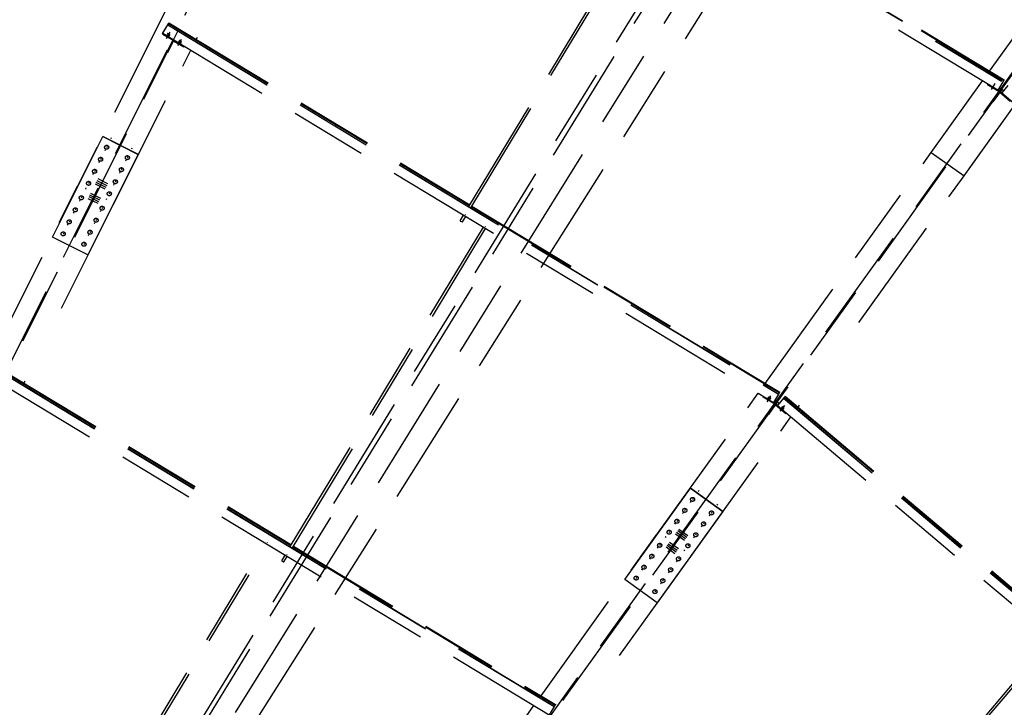
# Model space of a CAD drawing. Units: centimetres. Extents: x -7971 to 168200, y 0 to 118818.
# Drawn here: x 26318 to 31414, y 87347 to 90906 of the extents above; entities that cross this region are included whole.
import ezdxf

# ---------------------------------------------------------------- set-up
doc = ezdxf.new("R2010")
doc.units = ezdxf.units.CM
doc.header["$LTSCALE"] = 100
doc.header["$MEASUREMENT"] = 0
doc.linetypes.add('XKITLINE06', pattern=[7, 3, -1, 2, -1])
doc.layers.add('P04', color=3, linetype='Continuous')
doc.styles.add('XTEEL', font='ROMANS.SHX', dxfattribs={"width": 0.85})
doc.dimstyles.new('TRAÇO-TRAÇO', dxfattribs={"dimscale": 200, "dimtxt": 2.5, "dimasz": 1.5, "dimexe": 1, "dimexo": 0, "dimgap": 1, "dimtad": 1, "dimdec": 0, "dimzin": 0, "dimdsep": 46, "dimtxsty": 'XTEEL', "dimblk1": 'OBLIQUE', "dimblk2": 'OBLIQUE', "dimsah": 1, "dimcen": 1, "dimclrd": 1, "dimclre": 1, "dimclrt": 4, "dimazin": 0, "dimtfac": 1, "dimtdec": 0, "dimtix": 1, "dimtmove": 2, "dimatfit": 3, "dimfxl": 2, "dimtolj": 1, "dimtzin": 0, "dimarcsym": 0})

# ---------------------------------------------------------------- blocks, each defined once
blk = doc.blocks.new('_Oblique')
at = {"color": 0, "linetype": 'ByBlock', "lineweight": -2}
blk.add_line((-0.5, -0.5), (0.5, 0.5), dxfattribs=at)
blk = doc.blocks.new('*D30')
at = {"color": 1, "lineweight": -2, "transparency": 16777216}
blk.add_arc((16779.3, 70187.4), 55369.2, 35.26281, 45.2628, dxfattribs=at)
at = {"layer": 'Defpoints', "color": 0, "transparency": 16777216}
for p in [(57158.9, 110939.2), (60053.8, 104728.2), (63621.9, 103308.2), (16779.3, 70187.4), (16779.3, 70187.4)]:
    blk.add_point(p, dxfattribs=at)
at = {"color": 1, "lineweight": -2, "transparency": 16777216, "xscale": 300, "yscale": 300, "zscale": 300}
for p, rotation in [((55751.2, 109518.5), 135.2627974030095), ((61988.9, 102153.5), 305.2628068181207)]:
    blk.add_blockref('_Oblique', p, dxfattribs=dict(at, rotation=rotation))
at = {"color": 4, "transparency": 16777216, "insert": (59374.2, 106263), "char_height": 500, "attachment_point": 5, "rotation": 310.2628, "style": 'XTEEL'}
blk.add_mtext('\\A1;8747', dxfattribs=at)
blk = doc.blocks.new('*D31')
at = {"color": 1, "lineweight": -2, "transparency": 16777216}
blk.add_arc((16779.3, 70187.4), 55369.2, 25.26271, 35.26281, dxfattribs=at)
at = {"layer": 'Defpoints', "color": 0, "transparency": 16777216}
for p in [(63621.9, 103308.2), (65394.3, 96688.8), (68661.7, 94670.8), (16779.3, 70187.4), (16779.3, 70187.4)]:
    blk.add_point(p, dxfattribs=at)
at = {"color": 1, "lineweight": -2, "transparency": 16777216, "xscale": 300, "yscale": 300, "zscale": 300}
for p, rotation in [((61988.9, 102153.5), 125.2628068181207), ((66853, 93817.3), 295.2627147597864)]:
    blk.add_blockref('_Oblique', p, dxfattribs=dict(at, rotation=rotation))
at = {"color": 4, "transparency": 16777216, "insert": (64991.6, 98318.4), "char_height": 500, "attachment_point": 5, "rotation": 300.2628, "style": 'XTEEL'}
blk.add_mtext('\\A1;8747', dxfattribs=at)
blk = doc.blocks.new('*D32')
at = {"color": 1, "lineweight": -2, "transparency": 16777216}
blk.add_arc((16779.3, 70187.4), 55369.2, 15.26287, 25.26271, dxfattribs=at)
at = {"layer": 'Defpoints', "color": 0, "transparency": 16777216}
for p in [(68661.7, 94670.8), (69257.6, 87844.4), (72125, 85289.7), (16779.3, 70187.4), (16779.3, 70187.4)]:
    blk.add_point(p, dxfattribs=at)
at = {"color": 1, "lineweight": -2, "transparency": 16777216, "xscale": 300, "yscale": 300, "zscale": 300}
for p, rotation in [((66853, 93817.3), 115.2627147597866), ((70195.5, 84763.2), 285.2628747514755)]:
    blk.add_blockref('_Oblique', p, dxfattribs=dict(at, rotation=rotation))
at = {"color": 4, "transparency": 16777216, "insert": (69144, 89519.1), "char_height": 500, "attachment_point": 5, "rotation": 290.2628, "style": 'XTEEL'}
blk.add_mtext('\\A1;8747', dxfattribs=at)
blk = doc.blocks.new('*D35')
at = {"color": 1, "lineweight": -2, "transparency": 16777216}
blk.add_arc((16779.3, 70187.4), 53369.1, 45.2628, 54.31673, dxfattribs=at)
at = {"layer": 'Defpoints', "color": 0, "transparency": 16777216}
for p in [(49076.4, 115161.2), (57158.9, 110939.2), (52295.5, 110022.9), (16779.3, 70187.4), (16779.3, 70187.4)]:
    blk.add_point(p, dxfattribs=at)
at = {"color": 1, "lineweight": -2, "transparency": 16777216, "xscale": 300, "yscale": 300, "zscale": 300}
for p, rotation in [((47909.8, 113536.7), 144.3167306710785), ((54343.5, 108097.8), 315.2627974030095)]:
    blk.add_blockref('_Oblique', p, dxfattribs=dict(at, rotation=rotation))
at = {"color": 4, "transparency": 16777216, "insert": (51524.6, 111288), "char_height": 500, "attachment_point": 5, "rotation": 319.7898, "style": 'XTEEL'}
blk.add_mtext('\\A1;7919', dxfattribs=at)

msp = doc.modelspace()

# ---------------------------------------------------------------- linework, layer by layer
at = {"layer": 'P04', "color": 8, "linetype": 'XKITLINE06', "ltscale": 2}
for p, q in [((49076.4, 115161.2), (16779.3, 70187.4)), ((40389, 108606), (23945.1, 81851.3)), ((39964.5, 108010.7), (23931.7, 81861.5)), ((16774.1, 70189.8), (35554.7, 107646.2)), ((34399.8, 105332.7), (16779.3, 70187.4)), ((41455.4, 104558.7), (16774.1, 70189.8)), ((38105.1, 104471.8), (24003.2, 81807.4)), ((38289.9, 104345.5), (24064.3, 81761.2)), ((27977.1, 92656.9), (31406.9, 90583.4)), ((27978, 92658.4), (31407.8, 90584.9)), ((31380.7, 90541.1), (27951.4, 92614.3)), ((27705.4, 92213.5), (26617.8, 90044.1)), ((31338, 90639.8), (32462.5, 92206.2)), ((28642.6, 89938.3), (29642.4, 91592)), ((28653.3, 89931.9), (29653.1, 91585.6)), ((29786.1, 91573.7), (31411.6, 90591)), ((29787.1, 91575.4), (31412.6, 90592.7)), ((29788, 91576.9), (31413.5, 90594.2)), ((27058.9, 90835.7), (27084.6, 90878.3)), ((27066.3, 90848.1), (27089.9, 90887.2)), ((27084.5, 90878), (27084.6, 90878.3)), ((27084.6, 90878.3), (27085.5, 90879.7)), ((27084.6, 90878.3), (30245.6, 88967.3)), ((27085.5, 90879.7), (30246.4, 88968.7)), ((27089.2, 90885.9), (27090.2, 90887.6)), ((27089.2, 90885.9), (28646.4, 89944.5)), ((27089.9, 90887.2), (27090.2, 90887.7)), ((27090.2, 90887.6), (27091.1, 90889.1)), ((27090.2, 90887.6), (28647.4, 89946.2)), ((27091.1, 90889.1), (28648.3, 89947.7)), ((27056.8, 90831.7), (27062.7, 90843.5)), ((27059.1, 90835.6), (27056.8, 90831.7)), ((27056.8, 90831.7), (27113.8, 90797.3)), ((27065.3, 90846.5), (27058.9, 90835.7)), ((27058.9, 90835.7), (30219.8, 88924.7)), ((27060, 90837.6), (27066.3, 90848.1)), ((27060.4, 90838.3), (27065.1, 90847.6)), ((27066.3, 90848.1), (27066.4, 90848)), ((27077.4, 90808.4), (27093.8, 90835.4)), ((27080, 90813.5), (27096.4, 90840.6)), ((27081.7, 90828.6), (27081.4, 90828.5)), ((27081.4, 90828.5), (27081.6, 90828.2)), ((27081.6, 90828.2), (27081.9, 90827.9)), ((27082.1, 90828.5), (27081.7, 90828.6)), ((27081.9, 90827.9), (27082.3, 90827.6)), ((27082.4, 90828.4), (27082.1, 90828.5)), ((27082.3, 90827.6), (27082.6, 90827.3)), ((27082.8, 90828.2), (27082.4, 90828.4)), ((27082.6, 90827.3), (27083, 90827)), ((27083.1, 90828.1), (27082.8, 90828.2)), ((27083, 90827), (27083.4, 90826.7)), ((27083.5, 90827.9), (27083.1, 90828.1)), ((27083.4, 90826.7), (27083.7, 90826.5)), ((27083.8, 90827.7), (27083.5, 90827.9)), ((27083.7, 90826.5), (27084.1, 90826.2)), ((27084.2, 90827.5), (27083.8, 90827.7)), ((27084, 90833.7), (27084.2, 90833.3)), ((27084.3, 90833.7), (27084, 90833.7)), ((27084.1, 90826.2), (27084.5, 90826)), ((27084.2, 90833.3), (27084.5, 90833)), ((27084.6, 90827.3), (27084.2, 90827.5)), ((27084.7, 90833.6), (27084.3, 90833.7)), ((27084.5, 90833), (27084.9, 90832.7)), ((27084.5, 90826), (27084.9, 90825.7)), ((27085, 90827.1), (27084.6, 90827.3)), ((27085, 90833.5), (27084.7, 90833.6)), ((27084.9, 90832.7), (27085.2, 90832.4)), ((27084.9, 90825.7), (27085.2, 90825.5)), ((27085.4, 90833.4), (27085, 90833.5)), ((27085.3, 90826.9), (27085, 90827.1)), ((27085.2, 90832.4), (27085.6, 90832.1)), ((27085.2, 90825.5), (27085.5, 90825.3)), ((27085.7, 90826.7), (27085.3, 90826.9)), ((27085.7, 90833.2), (27085.4, 90833.4)), ((27085.5, 90825.3), (27085.9, 90825)), ((27085.6, 90832.1), (27086, 90831.9)), ((27086.1, 90833), (27085.7, 90833.2)), ((27086, 90826.5), (27085.7, 90826.7)), ((27085.9, 90825), (27086.2, 90824.8)), ((27086, 90831.9), (27086.3, 90831.6)), ((27086.4, 90826.3), (27086, 90826.5)), ((27086.4, 90832.9), (27086.1, 90833)), ((27086.2, 90824.8), (27086.6, 90824.6)), ((27086.3, 90831.6), (27086.7, 90831.4)), ((27086.8, 90832.7), (27086.4, 90832.9)), ((27086.8, 90826.1), (27086.4, 90826.3)), ((27086.6, 90824.6), (27087, 90824.4)), ((27086.7, 90831.4), (27087, 90831.1)), ((27087.2, 90832.5), (27086.8, 90832.7)), ((27087.1, 90825.9), (27086.8, 90826.1)), ((27087, 90831.1), (27087.4, 90830.8)), ((27087, 90824.4), (27087.3, 90824.1)), ((27087.5, 90825.7), (27087.1, 90825.9)), ((27087.6, 90832.3), (27087.2, 90832.5)), ((27087.3, 90824.1), (27087.7, 90823.9)), ((27087.4, 90830.8), (27087.8, 90830.6)), ((27087.9, 90825.5), (27087.5, 90825.7)), ((27087.9, 90832.1), (27087.6, 90832.3)), ((27087.7, 90823.9), (27088.1, 90823.7)), ((27087.8, 90830.6), (27088.1, 90830.4)), ((27088.3, 90831.9), (27087.9, 90832.1)), ((27088.2, 90825.3), (27087.9, 90825.5)), ((27088.1, 90830.4), (27088.5, 90830.2)), ((27088.1, 90823.7), (27088.4, 90823.5)), ((27088.6, 90825), (27088.2, 90825.3)), ((27088.6, 90831.7), (27088.3, 90831.9)), ((27088.4, 90823.5), (27088.8, 90823.3)), ((27088.5, 90830.2), (27088.8, 90830)), ((27089, 90831.5), (27088.6, 90831.7)), ((27088.9, 90824.8), (27088.6, 90825)), ((27088.8, 90830), (27089.2, 90829.7)), ((27088.8, 90823.3), (27089.2, 90823.1)), ((27089.3, 90824.6), (27088.9, 90824.8)), ((27089.3, 90831.3), (27089, 90831.5)), ((27089.2, 90829.7), (27089.6, 90829.5)), ((27089.2, 90823.1), (27089.5, 90822.9)), ((27089.7, 90831.1), (27089.3, 90831.3)), ((27089.6, 90824.4), (27089.3, 90824.6)), ((27089.5, 90822.9), (27089.9, 90822.7)), ((27089.6, 90829.5), (27089.9, 90829.3)), ((27090, 90824.1), (27089.6, 90824.4)), ((27090.1, 90830.8), (27089.7, 90831.1)), ((27089.9, 90829.3), (27090.3, 90829.1)), ((27089.9, 90822.7), (27090.2, 90822.5)), ((27090.4, 90823.9), (27090, 90824.1)), ((27090.4, 90830.6), (27090.1, 90830.8)), ((27090.2, 90822.5), (27090.6, 90822.3)), ((27090.3, 90829.1), (27090.7, 90828.9)), ((27090.8, 90830.4), (27090.4, 90830.6)), ((27090.7, 90823.6), (27090.4, 90823.9)), ((27090.6, 90822.3), (27091, 90822.1)), ((27090.7, 90828.9), (27091, 90828.6)), ((27091.1, 90823.4), (27090.7, 90823.6)), ((27091.2, 90830.2), (27090.8, 90830.4)), ((27091, 90828.6), (27091.4, 90828.4)), ((27091, 90822.1), (27091.3, 90822)), ((27091.4, 90823.1), (27091.1, 90823.4)), ((27091.5, 90829.9), (27091.2, 90830.2)), ((27091.3, 90822), (27091.7, 90821.8)), ((27091.4, 90828.4), (27091.7, 90828.2)), ((27091.8, 90822.9), (27091.4, 90823.1)), ((27091.9, 90829.7), (27091.5, 90829.9)), ((27091.7, 90828.2), (27092.1, 90828)), ((27091.7, 90821.8), (27092.1, 90821.6)), ((27092.2, 90822.6), (27091.8, 90822.9)), ((27092.2, 90829.5), (27091.9, 90829.7)), ((27092.1, 90828), (27092.4, 90827.9)), ((27092.1, 90821.6), (27092.4, 90821.5)), ((27092.6, 90829.3), (27092.2, 90829.5)), ((27092.6, 90822.3), (27092.2, 90822.6)), ((27092.4, 90827.9), (27092.8, 90827.7)), ((27092.4, 90821.5), (27092.7, 90821.4)), ((27093, 90829), (27092.6, 90829.3)), ((27092.9, 90822), (27092.6, 90822.3)), ((27092.7, 90821.4), (27093.1, 90821.3)), ((27092.8, 90827.7), (27093.2, 90827.5)), ((27093.2, 90821.6), (27092.9, 90822)), ((27093.3, 90828.8), (27093, 90829)), ((27093.1, 90821.3), (27093.4, 90821.3)), ((27093.2, 90827.5), (27093.6, 90827.3)), ((27093.4, 90821.3), (27093.2, 90821.6)), ((27093.7, 90828.5), (27093.3, 90828.8)), ((27093.6, 90827.3), (27093.9, 90827.1)), ((27094, 90828.3), (27093.7, 90828.5)), ((27093.9, 90827.1), (27094.3, 90826.9)), ((27094.4, 90828), (27094, 90828.3)), ((27094.3, 90826.9), (27094.6, 90826.8)), ((27094.8, 90827.7), (27094.4, 90828)), ((27094.6, 90826.8), (27095, 90826.6)), ((27095.1, 90827.4), (27094.8, 90827.7)), ((27095, 90826.6), (27095.3, 90826.5)), ((27095.5, 90827.1), (27095.1, 90827.4)), ((27095.3, 90826.5), (27095.7, 90826.4)), ((27095.8, 90826.8), (27095.5, 90827.1)), ((27095.7, 90826.4), (27096, 90826.4)), ((27096, 90826.4), (27095.8, 90826.8)), ((27232.4, 90803.7), (27238, 90814.9)), ((27079.4, 90737), (27110.6, 90799.2)), ((27114.7, 90796.8), (27083.7, 90734.8)), ((27097.1, 90772.2), (27101.3, 90770.1)), ((27110.4, 90798.9), (27114.7, 90796.7)), ((27114.7, 90796.7), (27168.1, 90764.5)), ((27137.4, 90772.2), (27153.7, 90799.3)), ((27139.9, 90777.4), (27156.3, 90804.4)), ((27141.4, 90792.4), (27141.5, 90792)), ((27141.7, 90792.4), (27141.4, 90792.4)), ((27141.5, 90792), (27141.9, 90791.7)), ((27142, 90792.3), (27141.7, 90792.4)), ((27141.9, 90791.7), (27142.2, 90791.4)), ((27142.4, 90792.2), (27142, 90792.3)), ((27142.2, 90791.4), (27142.6, 90791.1)), ((27142.7, 90792), (27142.4, 90792.2)), ((27142.6, 90791.1), (27143, 90790.8)), ((27143, 90791.9), (27142.7, 90792)), ((27143.4, 90791.7), (27143, 90791.9)), ((27143, 90790.8), (27143.3, 90790.5)), ((27143.3, 90790.5), (27143.7, 90790.3)), ((27143.8, 90791.5), (27143.4, 90791.7)), ((27143.7, 90790.3), (27144, 90790.1)), ((27144.1, 90791.4), (27143.8, 90791.5)), ((27143.9, 90797.5), (27144.1, 90797.2)), ((27144.3, 90797.5), (27143.9, 90797.5)), ((27144, 90790.1), (27144.4, 90789.8)), ((27144.1, 90797.2), (27144.4, 90796.8)), ((27144.5, 90791.2), (27144.1, 90791.4)), ((27144.6, 90797.5), (27144.3, 90797.5)), ((27144.4, 90796.8), (27144.8, 90796.5)), ((27144.4, 90789.8), (27144.8, 90789.5)), ((27144.9, 90791), (27144.5, 90791.2)), ((27144.9, 90797.3), (27144.6, 90797.5)), ((27144.8, 90796.5), (27145.2, 90796.2)), ((27144.8, 90789.5), (27145.1, 90789.3)), ((27145.3, 90797.2), (27144.9, 90797.3)), ((27145.3, 90790.8), (27144.9, 90791)), ((27145.1, 90789.3), (27145.5, 90789.1)), ((27145.2, 90796.2), (27145.5, 90796)), ((27145.6, 90797), (27145.3, 90797.2)), ((27145.6, 90790.6), (27145.3, 90790.8)), ((27145.5, 90796), (27145.9, 90795.7)), ((27145.5, 90789.1), (27145.8, 90788.9)), ((27146, 90796.9), (27145.6, 90797)), ((27146, 90790.4), (27145.6, 90790.6)), ((27145.8, 90788.9), (27146.2, 90788.6)), ((27145.9, 90795.7), (27146.2, 90795.4)), ((27146.3, 90796.7), (27146, 90796.9)), ((27146.3, 90790.2), (27146, 90790.4)), ((27146.2, 90795.4), (27146.6, 90795.2)), ((27146.2, 90788.6), (27146.5, 90788.4)), ((27146.7, 90796.5), (27146.3, 90796.7)), ((27146.7, 90790), (27146.3, 90790.2)), ((27146.5, 90788.4), (27146.9, 90788.2)), ((27146.6, 90795.2), (27147, 90794.9)), ((27147.1, 90796.3), (27146.7, 90796.5)), ((27147, 90789.7), (27146.7, 90790)), ((27146.9, 90788.2), (27147.3, 90788)), ((27147, 90794.9), (27147.4, 90794.7)), ((27147.4, 90789.5), (27147, 90789.7)), ((27147.5, 90796.1), (27147.1, 90796.3)), ((27147.3, 90788), (27147.6, 90787.8)), ((27147.4, 90794.7), (27147.7, 90794.5)), ((27147.8, 90789.3), (27147.4, 90789.5)), ((27147.8, 90795.9), (27147.5, 90796.1)), ((27147.6, 90787.8), (27148, 90787.5)), ((27147.7, 90794.5), (27148, 90794.2)), ((27148.2, 90795.7), (27147.8, 90795.9)), ((27148.2, 90789.1), (27147.8, 90789.3)), ((27148, 90794.2), (27148.4, 90794)), ((27148, 90787.5), (27148.4, 90787.3)), ((27148.5, 90795.5), (27148.2, 90795.7)), ((27148.5, 90788.9), (27148.2, 90789.1)), ((27148.4, 90794), (27148.8, 90793.8)), ((27148.4, 90787.3), (27148.7, 90787.1)), ((27148.9, 90795.3), (27148.5, 90795.5)), ((27148.9, 90788.6), (27148.5, 90788.9)), ((27148.7, 90787.1), (27149.1, 90786.9)), ((27148.8, 90793.8), (27149.1, 90793.6)), ((27149.3, 90795.1), (27148.9, 90795.3)), ((27149.2, 90788.4), (27148.9, 90788.6)), ((27149.1, 90793.6), (27149.5, 90793.3)), ((27149.1, 90786.9), (27149.4, 90786.7)), ((27149.6, 90788.2), (27149.2, 90788.4)), ((27149.6, 90794.9), (27149.3, 90795.1)), ((27149.4, 90786.7), (27149.8, 90786.5)), ((27149.5, 90793.3), (27149.9, 90793.1)), ((27150, 90794.7), (27149.6, 90794.9)), ((27149.9, 90788), (27149.6, 90788.2)), ((27149.8, 90786.5), (27150.2, 90786.3)), ((27149.9, 90793.1), (27150.2, 90792.9)), ((27150.3, 90787.7), (27149.9, 90788)), ((27150.4, 90794.5), (27150, 90794.7)), ((27150.2, 90792.9), (27150.6, 90792.7)), ((27150.2, 90786.3), (27150.6, 90786.1)), ((27150.7, 90787.4), (27150.3, 90787.7)), ((27150.7, 90794.2), (27150.4, 90794.5)), ((27150.6, 90792.7), (27151, 90792.5)), ((27150.6, 90786.1), (27150.9, 90786)), ((27151.1, 90794), (27150.7, 90794.2)), ((27151, 90787.2), (27150.7, 90787.4)), ((27150.9, 90786), (27151.3, 90785.8)), ((27151, 90792.5), (27151.3, 90792.3)), ((27151.4, 90787), (27151, 90787.2)), ((27151.5, 90793.8), (27151.1, 90794)), ((27151.3, 90792.3), (27151.7, 90792.1)), ((27151.3, 90785.8), (27151.6, 90785.6)), ((27151.7, 90786.7), (27151.4, 90787)), ((27151.8, 90793.6), (27151.5, 90793.8)), ((27151.6, 90785.6), (27152, 90785.5)), ((27151.7, 90792.1), (27152, 90791.9)), ((27152.1, 90786.4), (27151.7, 90786.7)), ((27152.2, 90793.3), (27151.8, 90793.6)), ((27152, 90791.9), (27152.4, 90791.7)), ((27152, 90785.5), (27152.3, 90785.3)), ((27152.5, 90786.1), (27152.1, 90786.4)), ((27152.5, 90793.1), (27152.2, 90793.3)), ((27152.3, 90785.3), (27152.7, 90785.2)), ((27152.4, 90791.7), (27152.8, 90791.5)), ((27152.9, 90792.9), (27152.5, 90793.1)), ((27152.8, 90785.8), (27152.5, 90786.1)), ((27152.7, 90785.2), (27153, 90785.1)), ((27152.8, 90791.5), (27153.1, 90791.3)), ((27153.2, 90785.5), (27152.8, 90785.8)), ((27153.3, 90792.6), (27152.9, 90792.9)), ((27153, 90785.1), (27153.3, 90785.1)), ((27153.1, 90791.3), (27153.5, 90791.1)), ((27153.3, 90785.1), (27153.2, 90785.5)), ((27153.6, 90792.3), (27153.3, 90792.6)), ((27153.5, 90791.1), (27153.9, 90790.9)), ((27154, 90792.1), (27153.6, 90792.3)), ((27153.9, 90790.9), (27154.2, 90790.8)), ((27154.3, 90791.8), (27154, 90792.1)), ((27154.2, 90790.8), (27154.6, 90790.6)), ((27154.7, 90791.5), (27154.3, 90791.8)), ((27154.6, 90790.6), (27154.9, 90790.5)), ((27155.1, 90791.3), (27154.7, 90791.5)), ((27154.9, 90790.5), (27155.3, 90790.3)), ((27155.4, 90791), (27155.1, 90791.3)), ((27155.3, 90790.3), (27155.6, 90790.2)), ((27155.7, 90790.6), (27155.4, 90791)), ((27155.6, 90790.2), (27155.9, 90790.3)), ((27155.9, 90790.3), (27155.7, 90790.6)), ((27168.1, 90764.5), (27170.3, 90768.3)), ((26804.6, 89950.5), (27204.4, 90747.7)), ((27079.4, 90737), (27083.7, 90734.8)), ((31036.1, 90219.2), (31301.5, 90589)), ((31327.2, 90569.1), (31329.1, 90572.3)), ((31387, 90532.8), (31327.2, 90569.1)), ((31348, 90545.1), (31364.3, 90572.1)), ((31351.1, 90549.5), (31367.5, 90576.5)), ((31406.9, 90583.4), (31380.7, 90541.1)), ((31387.8, 90552.6), (31396.9, 90547.1)), ((31432.9, 90564.6), (31400.7, 90526.6)), ((31407.8, 90584.9), (31406.9, 90583.4)), ((31407.8, 90584.9), (31411.6, 90591)), ((31413.5, 90594.2), (31411.6, 90591)), ((31351, 90482.7), (31399.2, 90549.7)), ((31403, 90546.9), (31354.9, 90479.9)), ((31374.4, 90515.2), (31378.2, 90512.4)), ((31389.5, 90536.9), (31381.2, 90541.9)), ((31387, 90532.8), (31389.5, 90536.9)), ((31396.9, 90547.1), (31389.5, 90536.9)), ((31394, 90533.7), (31390.9, 90530.1)), ((31390.9, 90530.1), (31444.4, 90484.9)), ((31391.8, 90539.4), (31395.6, 90536.7)), ((31401.3, 90543.9), (31394, 90533.7)), ((31394, 90533.7), (31401.4, 90527.4)), ((31394.1, 90543.3), (31394.4, 90543.1)), ((31394.4, 90543.1), (31396.9, 90547.1)), ((31398.3, 90540.3), (31401.3, 90543.9)), ((31398.3, 90540.3), (31398.6, 90540.1)), ((31399.2, 90549.7), (31403, 90546.9)), ((31400.7, 90526.6), (34401.6, 87989.7)), ((31409.6, 90537), (31401.3, 90543.9)), ((31205.8, 90097.3), (31471.2, 90467)), ((31235.3, 90138.3), (31471.2, 90467)), ((31351, 90482.7), (31354.9, 90479.9)), ((26487.6, 89781.1), (26748, 90300.5)), ((26748.5, 90301.4), (26748, 90300.5)), ((26748, 90300.5), (26932.2, 90208.2)), ((26932.6, 90209), (26748.5, 90301.4)), ((26791.2, 90290.7), (26794.1, 90296.5)), ((26770.8, 90250), (26767.9, 90244.3)), ((26932.2, 90208.2), (26671.8, 89688.8)), ((26760, 90228.5), (26762.9, 90234.2)), ((26878.1, 90196.2), (26875.2, 90190.5)), ((26898.5, 90236.9), (26901.4, 90242.7)), ((26932.6, 90209), (26932.2, 90208.2)), ((30177.3, 89023.3), (31036.1, 90219.2)), ((31036.1, 90219.2), (31205.8, 90097.3)), ((31036.1, 90219.2), (31205.8, 90097.3)), ((26728.8, 90166.2), (26731.7, 90172)), ((26739.6, 90187.7), (26736.7, 90182)), ((26867.3, 90174.7), (26870.2, 90180.4)), ((26697.6, 90104), (26700.5, 90109.7)), ((26708.4, 90125.5), (26705.5, 90119.8)), ((26836.1, 90112.4), (26838.9, 90118.2)), ((26846.9, 90134), (26844, 90128.2)), ((30661.2, 89338.9), (31205.8, 90097.3)), ((26616, 90040.6), (26616.6, 90041.8)), ((26616.6, 90041.8), (26617.8, 90044.1)), ((26616.6, 90041.8), (26618, 90041.1)), ((26617.8, 90044.1), (26619.2, 90043.5)), ((26677.2, 90063.2), (26674.3, 90057.5)), ((26708.7, 90056), (26759.8, 90030.4)), ((26713.2, 90065), (26764.3, 90039.4)), ((26717.7, 90074), (26768.8, 90048.4)), ((26722.3, 90083.1), (26773.3, 90057.4)), ((26804.9, 90050.2), (26807.7, 90055.9)), ((26815.7, 90071.7), (26812.8, 90066)), ((21772.8, 80380.5), (26616, 90040.6)), ((26616, 90040.6), (26617.4, 90039.9)), ((26660.1, 90029.3), (26663, 90035)), ((26680.3, 89999.3), (26731.4, 89973.7)), ((26684.8, 90008.3), (26735.9, 89982.7)), ((26784.4, 90009.4), (26781.6, 90003.7)), ((26535.4, 89413.5), (26802.9, 89946.9)), ((26628.9, 89967), (26631.8, 89972.7)), ((26639.7, 89988.5), (26636.8, 89982.8)), ((26671.2, 89981.3), (26722.3, 89955.6)), ((26675.8, 89990.3), (26726.8, 89964.7)), ((26767.4, 89975.5), (26770.3, 89981.2)), ((26801.5, 89947.6), (26802.9, 89946.9)), ((26802.1, 89948.8), (26803.5, 89948.1)), ((26803.5, 89948.1), (26802.9, 89946.9)), ((26803.3, 89951.1), (26804.6, 89950.5)), ((26803.5, 89948.1), (26804.6, 89950.5)), ((28658.1, 89939.8), (30251.2, 88976.6)), ((28658.9, 89941.2), (30252.1, 88978.1)), ((26597.7, 89904.7), (26600.6, 89910.5)), ((26608.5, 89926.3), (26605.6, 89920.5)), ((26736.2, 89913.2), (26739.1, 89919)), ((26747, 89934.7), (26744.1, 89929)), ((28598.7, 89865.6), (28616, 89894.3)), ((28624.6, 89896.5), (28625.7, 89898.2)), ((28657, 89938.1), (30250.2, 88974.9)), ((26566.5, 89842.5), (26569.4, 89848.2)), ((26577.3, 89864), (26574.4, 89858.3)), ((26705, 89851), (26707.9, 89856.7)), ((26715.8, 89872.5), (26712.9, 89866.8)), ((28598.7, 89865.6), (28600.4, 89864)), ((28600.4, 89864), (28604.2, 89861.6)), ((28604.2, 89861.6), (28608, 89859.6)), ((28608, 89859.6), (28609.4, 89859.3)), ((28609.4, 89859.3), (28626.7, 89887.9)), ((26546.1, 89801.8), (26543.2, 89796)), ((26673.8, 89788.7), (26676.6, 89794.4)), ((26684.6, 89810.2), (26681.7, 89804.5)), ((27719.1, 88178.8), (28718.7, 89832.2)), ((27729.8, 88172.3), (28729.4, 89825.8)), ((28728.3, 89836.1), (28727.3, 89834.4)), ((26671.8, 89688.8), (26487.6, 89781.1)), ((26653.3, 89748), (26650.5, 89742.2)), ((26192.8, 89099.5), (29084.9, 87351.1)), ((26193.7, 89101), (29085.8, 87352.5)), ((26197.4, 89107.2), (27722.9, 88185)), ((26198.4, 89108.9), (27723.9, 88186.7)), ((26199.3, 89110.4), (27724.8, 88188.1)), ((26167.1, 89056.9), (29059.2, 87308.5)), ((26340.6, 89024.9), (26346.2, 89036.1)), ((29620.6, 88248.1), (30140.8, 88972.5)), ((30246.4, 88968.7), (30250.2, 88974.9)), ((30251.2, 88976.6), (30250.2, 88974.9)), ((30252.1, 88978.1), (30251.2, 88976.6)), ((30165.9, 88952), (30168.3, 88955.9)), ((30225.8, 88915.7), (30165.9, 88952)), ((30187, 88928.4), (30203.3, 88955.4)), ((30190.3, 88933.1), (30206.7, 88960.1)), ((30191.3, 88948.6), (30191, 88948.5)), ((30191, 88948.5), (30191.1, 88948.2)), ((30191.1, 88948.2), (30191.5, 88947.8)), ((30191.6, 88948.5), (30191.3, 88948.6)), ((30191.5, 88947.8), (30191.8, 88947.5)), ((30192, 88948.3), (30191.6, 88948.5)), ((30191.8, 88947.5), (30192.2, 88947.2)), ((30192.3, 88948.2), (30192, 88948.3)), ((30192.2, 88947.2), (30192.6, 88947)), ((30192.7, 88948), (30192.3, 88948.2)), ((30192.6, 88947), (30192.9, 88946.7)), ((30193, 88947.9), (30192.7, 88948)), ((30192.9, 88946.7), (30193.3, 88946.5)), ((30193.4, 88947.7), (30193, 88947.9)), ((30193.3, 88946.5), (30193.6, 88946.2)), ((30193.8, 88947.5), (30193.4, 88947.7)), ((30193.6, 88946.2), (30194, 88945.9)), ((30194.1, 88947.3), (30193.8, 88947.5)), ((30194, 88945.9), (30194.4, 88945.7)), ((30194.5, 88947.1), (30194.1, 88947.3)), ((30194.3, 88953.2), (30194.5, 88952.8)), ((30194.6, 88953.2), (30194.3, 88953.2)), ((30194.4, 88945.7), (30194.7, 88945.5)), ((30194.5, 88952.8), (30194.8, 88952.5)), ((30194.9, 88946.9), (30194.5, 88947.1)), ((30195, 88953.1), (30194.6, 88953.2)), ((30194.7, 88945.5), (30195.1, 88945.2)), ((30194.8, 88952.5), (30195.2, 88952.2)), ((30195.2, 88946.7), (30194.9, 88946.9)), ((30195.3, 88953), (30195, 88953.1)), ((30195.1, 88945.2), (30195.4, 88945)), ((30195.2, 88952.2), (30195.5, 88951.9)), ((30195.6, 88946.5), (30195.2, 88946.7)), ((30195.7, 88952.9), (30195.3, 88953)), ((30195.4, 88945), (30195.8, 88944.8)), ((30195.5, 88951.9), (30195.9, 88951.6)), ((30195.9, 88946.3), (30195.6, 88946.5)), ((30196, 88952.7), (30195.7, 88952.9)), ((30195.8, 88944.8), (30196.2, 88944.6)), ((30195.9, 88951.6), (30196.3, 88951.4)), ((30196.3, 88946.1), (30195.9, 88946.3)), ((30196.4, 88952.5), (30196, 88952.7)), ((30196.2, 88944.6), (30196.5, 88944.3)), ((30196.3, 88951.4), (30196.6, 88951.1)), ((30196.7, 88945.9), (30196.3, 88946.1)), ((30196.7, 88952.4), (30196.4, 88952.5)), ((30196.5, 88944.3), (30196.9, 88944.1)), ((30196.6, 88951.1), (30197, 88950.9)), ((30197.1, 88952.2), (30196.7, 88952.4)), ((30197, 88945.7), (30196.7, 88945.9)), ((30196.9, 88944.1), (30197.3, 88943.9)), ((30197, 88950.9), (30197.4, 88950.6)), ((30197.4, 88945.5), (30197, 88945.7)), ((30197.5, 88952), (30197.1, 88952.2)), ((30197.3, 88943.9), (30197.6, 88943.7)), ((30197.4, 88950.6), (30197.8, 88950.4)), ((30197.8, 88945.2), (30197.4, 88945.5)), ((30197.9, 88951.8), (30197.5, 88952)), ((30197.6, 88943.7), (30198, 88943.5)), ((30197.8, 88950.4), (30198.1, 88950.1)), ((30198.1, 88945), (30197.8, 88945.2)), ((30198.2, 88951.6), (30197.9, 88951.8)), ((30198, 88943.5), (30198.4, 88943.3)), ((30198.1, 88950.1), (30198.4, 88949.9)), ((30198.5, 88944.8), (30198.1, 88945)), ((30198.6, 88951.4), (30198.2, 88951.6)), ((30198.4, 88949.9), (30198.8, 88949.7)), ((30198.4, 88943.3), (30198.7, 88943.1)), ((30198.8, 88944.6), (30198.5, 88944.8)), ((30198.9, 88951.2), (30198.6, 88951.4)), ((30198.7, 88943.1), (30199.1, 88942.9)), ((30198.8, 88949.7), (30199.2, 88949.5)), ((30199.2, 88944.3), (30198.8, 88944.6)), ((30199.3, 88951), (30198.9, 88951.2)), ((30199.1, 88942.9), (30199.4, 88942.7)), ((30199.2, 88949.5), (30199.5, 88949.2)), ((30199.5, 88944.1), (30199.2, 88944.3)), ((30199.7, 88950.8), (30199.3, 88951)), ((30199.4, 88942.7), (30199.8, 88942.5)), ((30199.5, 88949.2), (30199.9, 88949)), ((30199.9, 88943.9), (30199.5, 88944.1)), ((30200, 88950.6), (30199.7, 88950.8)), ((30199.8, 88942.5), (30200.2, 88942.3)), ((30199.9, 88949), (30200.3, 88948.8)), ((30200.3, 88943.6), (30199.9, 88943.9)), ((30200.4, 88950.4), (30200, 88950.6)), ((30200.2, 88942.3), (30200.5, 88942.1)), ((30200.3, 88948.8), (30200.6, 88948.6)), ((30200.7, 88943.3), (30200.3, 88943.6)), ((30200.8, 88950.1), (30200.4, 88950.4)), ((30200.5, 88942.1), (30200.9, 88941.9)), ((30200.6, 88948.6), (30201, 88948.4)), ((30201, 88943.1), (30200.7, 88943.3)), ((30201.1, 88949.9), (30200.8, 88950.1)), ((30200.9, 88941.9), (30201.3, 88941.8)), ((30201, 88948.4), (30201.4, 88948.1)), ((30201.4, 88942.8), (30201, 88943.1)), ((30201.5, 88949.7), (30201.1, 88949.9)), ((30201.3, 88941.8), (30201.6, 88941.6)), ((30201.4, 88948.1), (30201.7, 88947.9)), ((30201.7, 88942.6), (30201.4, 88942.8)), ((30201.8, 88949.5), (30201.5, 88949.7)), ((30201.6, 88941.6), (30202, 88941.5)), ((30201.7, 88947.9), (30202.1, 88947.7)), ((30202.1, 88942.3), (30201.7, 88942.6)), ((30202.2, 88949.2), (30201.8, 88949.5)), ((30202, 88941.5), (30202.3, 88941.3)), ((30202.1, 88947.7), (30202.4, 88947.6)), ((30202.5, 88942), (30202.1, 88942.3)), ((30202.5, 88949), (30202.2, 88949.2)), ((30202.3, 88941.3), (30202.6, 88941.3)), ((30202.4, 88947.6), (30202.8, 88947.4)), ((30202.9, 88948.8), (30202.5, 88949)), ((30202.8, 88941.6), (30202.5, 88942)), ((30202.6, 88941.3), (30203, 88941.3)), ((30202.8, 88947.4), (30203.2, 88947.2)), ((30203, 88941.3), (30202.8, 88941.6)), ((30203.3, 88948.5), (30202.9, 88948.8)), ((30203.2, 88947.2), (30203.5, 88947)), ((30203.7, 88948.3), (30203.3, 88948.5)), ((30203.5, 88947), (30203.9, 88946.8)), ((30204, 88948), (30203.7, 88948.3)), ((30203.9, 88946.8), (30204.2, 88946.6)), ((30204.4, 88947.8), (30204, 88948)), ((30204.2, 88946.6), (30204.6, 88946.4)), ((30204.7, 88947.5), (30204.4, 88947.8)), ((30204.6, 88946.4), (30205, 88946.3)), ((30205.1, 88947.2), (30204.7, 88947.5)), ((30205, 88946.3), (30205.3, 88946.1)), ((30205.5, 88946.9), (30205.1, 88947.2)), ((30205.3, 88946.1), (30205.7, 88946)), ((30205.8, 88946.6), (30205.5, 88946.9)), ((30205.7, 88946), (30206, 88945.9)), ((30206.1, 88946.3), (30205.8, 88946.6)), ((30206, 88945.9), (30206.3, 88946)), ((30206.3, 88946), (30206.1, 88946.3)), ((30230.5, 88922.3), (30213.1, 88898.1)), ((30245.6, 88967.3), (30219.8, 88924.7)), ((30228.2, 88919.8), (30219.9, 88924.8)), ((30226.8, 88936.2), (30236, 88930.6)), ((30236, 88930.6), (30228.2, 88919.8)), ((30230.5, 88922.3), (30238.3, 88933.2)), ((30234.4, 88919.5), (30230.5, 88922.3)), ((30240.5, 88927.4), (30232.7, 88916.5)), ((30233.3, 88926.8), (30233.6, 88926.6)), ((30233.6, 88926.6), (30236, 88930.6)), ((30234.4, 88919.5), (30242.2, 88930.4)), ((30237.4, 88923.8), (30240.5, 88927.4)), ((30237.4, 88923.8), (30237.7, 88923.5)), ((30242.2, 88930.4), (30238.3, 88933.2)), ((30271.8, 88947.8), (30239.7, 88909.8)), ((30248.7, 88920.4), (30240.5, 88927.4)), ((30246.4, 88968.7), (30245.6, 88967.3)), ((30272.9, 88949), (30271.8, 88947.8)), ((30271.8, 88947.8), (33032.7, 86613.8)), ((30277.6, 88954.6), (30272.9, 88949)), ((30272.9, 88949), (33033.8, 86615.1)), ((30280, 88957.4), (30277.6, 88954.6)), ((30277.6, 88954.6), (31606.5, 87831.1)), ((30278.9, 88956.1), (31607.8, 87832.7)), ((30280, 88957.4), (31608.9, 87833.9)), ((30213.1, 88898.1), (30190.1, 88866.1)), ((30217, 88895.3), (30194, 88863.3)), ((30213.1, 88898.1), (30217, 88895.3)), ((30234.4, 88919.5), (30217, 88895.3)), ((30225.8, 88915.7), (30228.2, 88919.8)), ((30232.7, 88916.5), (30229.6, 88912.9)), ((30229.6, 88912.9), (30283.1, 88867.8)), ((30232.7, 88916.5), (30240.1, 88910.3)), ((30239.7, 88909.8), (33000.6, 86575.8)), ((30253.9, 88880), (30274.3, 88904.1)), ((30257.2, 88884.7), (30277.6, 88908.8)), ((30260.8, 88899.1), (30260.9, 88898.7)), ((30261, 88899.1), (30260.8, 88899.1)), ((30260.9, 88898.7), (30261.2, 88898.4)), ((30261.4, 88898.9), (30261, 88899.1)), ((30261.2, 88898.4), (30261.5, 88898)), ((30261.7, 88898.7), (30261.4, 88898.9)), ((30261.5, 88898), (30261.8, 88897.7)), ((30262.1, 88898.5), (30261.7, 88898.7)), ((30261.8, 88897.7), (30262.1, 88897.3)), ((30262.5, 88898.3), (30262.1, 88898.5)), ((30262.1, 88897.3), (30262.5, 88897)), ((30262.8, 88898.1), (30262.5, 88898.3)), ((30262.5, 88897), (30262.8, 88896.6)), ((30263.2, 88897.8), (30262.8, 88898.1)), ((30262.8, 88896.6), (30263.2, 88896.3)), ((30263.5, 88897.5), (30263.2, 88897.8)), ((30263.2, 88896.3), (30263.5, 88895.9)), ((30263.9, 88897.3), (30263.5, 88897.5)), ((30263.5, 88895.9), (30263.9, 88895.6)), ((30264.2, 88897), (30263.9, 88897.3)), ((30263.9, 88895.6), (30264.2, 88895.3)), ((30264.2, 88903.7), (30264.3, 88903.4)), ((30264.4, 88903.7), (30264.2, 88903.7)), ((30264.6, 88896.7), (30264.2, 88897)), ((30264.2, 88895.3), (30264.6, 88895)), ((30264.3, 88903.4), (30264.5, 88903)), ((30264.7, 88903.6), (30264.4, 88903.7)), ((30264.5, 88903), (30264.8, 88902.7)), ((30265, 88896.4), (30264.6, 88896.7)), ((30264.6, 88895), (30265, 88894.6)), ((30265.1, 88903.4), (30264.7, 88903.6)), ((30264.8, 88902.7), (30265.1, 88902.3)), ((30265.4, 88896.1), (30265, 88896.4)), ((30265, 88894.6), (30265.4, 88894.3)), ((30265.4, 88903.2), (30265.1, 88903.4)), ((30265.1, 88902.3), (30265.5, 88902)), ((30265.8, 88903), (30265.4, 88903.2)), ((30265.8, 88895.8), (30265.4, 88896.1)), ((30265.4, 88894.3), (30265.8, 88894)), ((30265.5, 88902), (30265.8, 88901.6)), ((30266.2, 88902.7), (30265.8, 88903)), ((30265.8, 88901.6), (30266.2, 88901.3)), ((30266.2, 88895.5), (30265.8, 88895.8)), ((30265.8, 88894), (30266.2, 88893.6)), ((30266.5, 88902.5), (30266.2, 88902.7)), ((30266.2, 88901.3), (30266.5, 88900.9)), ((30266.5, 88895.1), (30266.2, 88895.5)), ((30266.2, 88893.6), (30266.6, 88893.3)), ((30266.9, 88902.2), (30266.5, 88902.5)), ((30266.5, 88900.9), (30266.9, 88900.6)), ((30266.9, 88894.8), (30266.5, 88895.1)), ((30266.6, 88893.3), (30266.9, 88893)), ((30267.2, 88902), (30266.9, 88902.2)), ((30266.9, 88900.6), (30267.2, 88900.3)), ((30267.3, 88894.5), (30266.9, 88894.8)), ((30266.9, 88893), (30267.3, 88892.7)), ((30267.6, 88901.7), (30267.2, 88902)), ((30267.2, 88900.3), (30267.6, 88900)), ((30267.7, 88894.1), (30267.3, 88894.5)), ((30267.3, 88892.7), (30267.7, 88892.4)), ((30267.9, 88901.4), (30267.6, 88901.7)), ((30267.6, 88900), (30268, 88899.6)), ((30268.1, 88893.8), (30267.7, 88894.1)), ((30267.7, 88892.4), (30268.1, 88892.1)), ((30268.3, 88901.1), (30267.9, 88901.4)), ((30268, 88899.6), (30268.3, 88899.3)), ((30268.4, 88893.5), (30268.1, 88893.8)), ((30268.1, 88892.1), (30268.5, 88891.8)), ((30268.7, 88900.8), (30268.3, 88901.1)), ((30268.3, 88899.3), (30268.7, 88899)), ((30268.8, 88893.2), (30268.4, 88893.5)), ((30268.5, 88891.8), (30268.8, 88891.5)), ((30269.1, 88900.5), (30268.7, 88900.8)), ((30268.7, 88899), (30269.1, 88898.6)), ((30269.1, 88892.8), (30268.8, 88893.2)), ((30268.8, 88891.5), (30269.1, 88891.3)), ((30269.5, 88900.1), (30269.1, 88900.5)), ((30269.1, 88898.6), (30269.5, 88898.3)), ((30269.5, 88892.5), (30269.1, 88892.8)), ((30269.1, 88891.3), (30269.5, 88891)), ((30269.9, 88899.8), (30269.5, 88900.1)), ((30269.5, 88898.3), (30269.9, 88898)), ((30269.9, 88892.1), (30269.5, 88892.5)), ((30269.5, 88891), (30269.9, 88890.8)), ((30270.3, 88899.5), (30269.9, 88899.8)), ((30269.9, 88898), (30270.3, 88897.7)), ((30270.2, 88891.8), (30269.9, 88892.1)), ((30269.9, 88890.8), (30270.2, 88890.6)), ((30270.5, 88891.4), (30270.2, 88891.8)), ((30270.2, 88890.6), (30270.6, 88890.4)), ((30270.7, 88899.1), (30270.3, 88899.5)), ((30270.3, 88897.7), (30270.7, 88897.3)), ((30270.9, 88891.1), (30270.5, 88891.4)), ((30270.6, 88890.4), (30270.9, 88890.2)), ((30271.1, 88898.8), (30270.7, 88899.1)), ((30270.7, 88897.3), (30271.1, 88897)), ((30271.2, 88890.7), (30270.9, 88891.1)), ((30270.9, 88890.2), (30271.3, 88890)), ((30271.4, 88898.5), (30271.1, 88898.8)), ((30271.1, 88897), (30271.4, 88896.8)), ((30271.4, 88890.4), (30271.2, 88890.7)), ((30271.3, 88890), (30271.5, 88890)), ((30271.8, 88898.1), (30271.4, 88898.5)), ((30271.4, 88896.8), (30271.8, 88896.5)), ((30271.5, 88890), (30271.4, 88890.4)), ((30272.1, 88897.8), (30271.8, 88898.1)), ((30271.8, 88896.5), (30272.2, 88896.2)), ((30272.5, 88897.5), (30272.1, 88897.8)), ((30272.2, 88896.2), (30272.5, 88896)), ((30272.9, 88897.2), (30272.5, 88897.5)), ((30272.5, 88896), (30272.9, 88895.7)), ((30273.2, 88896.8), (30272.9, 88897.2)), ((30272.9, 88895.7), (30273.2, 88895.5)), ((30273.6, 88896.4), (30273.2, 88896.8)), ((30273.2, 88895.5), (30273.6, 88895.2)), ((30273.9, 88896.1), (30273.6, 88896.4)), ((30273.6, 88895.2), (30273.9, 88895)), ((30274.2, 88895.8), (30273.9, 88896.1)), ((30273.9, 88895), (30274.3, 88894.8)), ((30274.5, 88895.4), (30274.2, 88895.8)), ((30274.3, 88894.8), (30274.6, 88894.7)), ((30274.8, 88895.1), (30274.5, 88895.4)), ((30274.6, 88894.7), (30274.9, 88894.7)), ((30274.9, 88894.7), (30274.8, 88895.1)), ((30283.1, 88867.8), (30285.7, 88870.9)), ((30346.7, 88900.9), (30354, 88911.1)), ((29790.3, 88126.2), (30310.2, 88850.1)), ((30190.1, 88866.1), (30194, 88863.3)), ((29450.6, 88008.8), (29789.5, 88480.8)), ((29790.1, 88481.5), (29789.5, 88480.8)), ((29789.5, 88480.8), (29956.8, 88360.6)), ((29957.4, 88361.4), (29790.1, 88481.5)), ((29830.6, 88464.3), (29834.4, 88469.5)), ((29790, 88407.7), (29793.8, 88412.9)), ((29804.1, 88427.3), (29800.3, 88422.1)), ((29956.8, 88360.6), (29617.9, 87888.7)), ((29763.4, 88370.7), (29759.7, 88365.5)), ((29928.1, 88394.3), (29931.9, 88399.5)), ((29957.4, 88361.4), (29956.8, 88360.6)), ((29722.8, 88314.2), (29719.1, 88308.9)), ((29749.4, 88351.2), (29753.1, 88356.4)), ((29887.5, 88337.7), (29891.2, 88343)), ((29901.5, 88357.3), (29897.8, 88352.1)), ((29708.8, 88294.6), (29712.5, 88299.8)), ((29724, 88261.9), (29770.4, 88228.5)), ((29729.8, 88270.1), (29776.3, 88236.7)), ((29846.9, 88281.2), (29850.6, 88286.4)), ((29860.9, 88300.7), (29857.2, 88295.5)), ((29016.6, 87407.1), (29618.2, 88244.8)), ((29618.2, 88244.8), (29619, 88245.9)), ((29618.2, 88244.8), (29619.5, 88244)), ((29619, 88245.9), (29620.6, 88248.1)), ((29619, 88245.9), (29620.3, 88245.1)), ((29620.6, 88248.1), (29621.8, 88247.2)), ((29660, 88226.7), (29663.8, 88231.9)), ((29682.2, 88257.6), (29678.5, 88252.4)), ((29712.2, 88245.5), (29758.6, 88212.1)), ((29718.1, 88253.7), (29764.5, 88220.3)), ((29806.2, 88224.6), (29810, 88229.8)), ((29820.3, 88244.2), (29816.5, 88239)), ((26873.9, 87012.7), (27589.8, 88196.8)), ((26884.6, 87006.3), (27600.5, 88190.4)), ((27599.4, 88200.7), (27598.4, 88199)), ((27733.5, 88178.5), (29089.5, 87358.7)), ((27734.5, 88180.2), (29090.6, 87360.4)), ((27735.4, 88181.7), (29091.4, 87361.9)), ((29619.4, 88170.2), (29623.1, 88175.4)), ((29633.4, 88189.7), (29629.7, 88184.5)), ((29663.4, 88177.6), (29709.8, 88144.2)), ((29669.3, 88185.8), (29715.7, 88152.4)), ((29675.2, 88194), (29721.6, 88160.7)), ((29681.1, 88202.2), (29727.5, 88168.9)), ((29757.5, 88156.7), (29761.2, 88161.9)), ((29779.7, 88187.6), (29775.9, 88182.4)), ((27675.1, 88106), (27692.5, 88134.7)), ((27675.1, 88106), (27676.9, 88104.5)), ((27685.8, 88099.7), (27703.1, 88128.3)), ((27701.1, 88136.9), (27702.1, 88138.6)), ((29423.2, 87614.9), (29788, 88122.9)), ((29578.8, 88113.6), (29582.5, 88118.8)), ((29592.8, 88133.1), (29589.1, 88127.9)), ((29716.9, 88100.2), (29720.6, 88105.4)), ((29730.9, 88119.7), (29727.2, 88114.5)), ((29786.8, 88123.8), (29788, 88122.9)), ((29787.6, 88124.9), (29788.8, 88124)), ((29788.8, 88124), (29788, 88122.9)), ((29788.8, 88124), (29790.3, 88126.2)), ((29789.1, 88127), (29790.3, 88126.2)), ((27676.9, 88104.5), (27676.9, 88104.5)), ((27676.9, 88104.5), (27680.7, 88102)), ((27680.7, 88102), (27682.9, 88100.8)), ((27682.9, 88100.8), (27684.4, 88100)), ((27684.4, 88100), (27685.8, 88099.7)), ((29538.2, 88057), (29541.9, 88062.2)), ((29552.2, 88076.6), (29548.5, 88071.4)), ((29690.3, 88063.1), (29686.6, 88057.9)), ((29617.9, 87888.7), (29450.6, 88008.8)), ((29511.6, 88020), (29507.8, 88014.8)), ((29649.7, 88006.6), (29645.9, 88001.4)), ((29676.3, 88043.6), (29680, 88048.8)), ((29635.6, 87987), (29639.4, 87992.2)), ((29609, 87950), (29605.3, 87944.8)), ((30413.1, 86233.1), (31660.3, 87708.8)), ((30422.6, 86225.1), (31669.8, 87700.8)), ((27856, 85790.9), (28980.1, 87356.3)), ((29084.9, 87351.1), (29059.2, 87308.5)), ((29085.8, 87352.5), (29084.9, 87351.1)), ((29085.8, 87352.5), (29089.5, 87358.7)), ((29090.6, 87360.4), (29089.5, 87358.7)), ((29091.4, 87361.9), (29090.6, 87360.4))]:
    msp.add_line(p, q, dxfattribs=at)
for centre in [(26768.6, 90245.7), (26875.9, 90191.9), (26737.4, 90183.4), (26706.2, 90121.2), (26844.7, 90129.6), (26675, 90058.9), (26813.5, 90067.4), (26637.5, 89984.2), (26782.3, 90005.1), (26744.8, 89930.4), (26606.3, 89921.9), (26575.1, 89859.7), (26713.6, 89868.2), (26543.9, 89797.4), (26682.4, 89805.9), (26651.2, 89743.6), (29801.2, 88423.4), (29760.6, 88366.8), (29898.7, 88353.4), (29720, 88310.2), (29679.4, 88253.7), (29858.1, 88296.8), (29817.5, 88240.2), (29630.6, 88185.8), (29776.8, 88183.7), (29590, 88129.2), (29728.1, 88115.8), (29549.4, 88072.6), (29687.5, 88059.2), (29508.8, 88016.1), (29646.8, 88002.7), (29606.2, 87946.1)]:
    msp.add_circle(centre, 10.5, dxfattribs=at)

# ---------------------------------------------------------------- dimensions: what is measured, and where the dimension line sits
for base, line1, line2, text, picture, middle in [((52295.5, 110022.9), ((49076.4, 115161.2), (16779.3, 70187.4)), ((57158.9, 110939.2), (16779.3, 70187.4)), '7919', '*D35', (51524.6, 111288)), ((60053.8, 104728.2), ((63621.9, 103308.2), (16779.3, 70187.4)), ((57158.9, 110939.2), (16779.3, 70187.4)), '8747', '*D30', (59374.2, 106263)), ((65394.3, 96688.8), ((16779.3, 70187.4), (68661.7, 94670.8)), ((63621.9, 103308.2), (16779.3, 70187.4)), '8747', '*D31', (64991.6, 98318.4)), ((69257.6, 87844.4), ((72125, 85289.7), (16779.3, 70187.4)), ((16779.3, 70187.4), (68661.7, 94670.8)), '8747', '*D32', (69144, 89519.1))]:
    dim = msp.add_angular_dim_2l(base=base, line1=line1, line2=line2, text=text, dimstyle='TRAÇO-TRAÇO')
    dim.commit()
    dim.dimension.update_dxf_attribs({"geometry": picture, "text_midpoint": middle})

doc.saveas('drawing.dxf')
